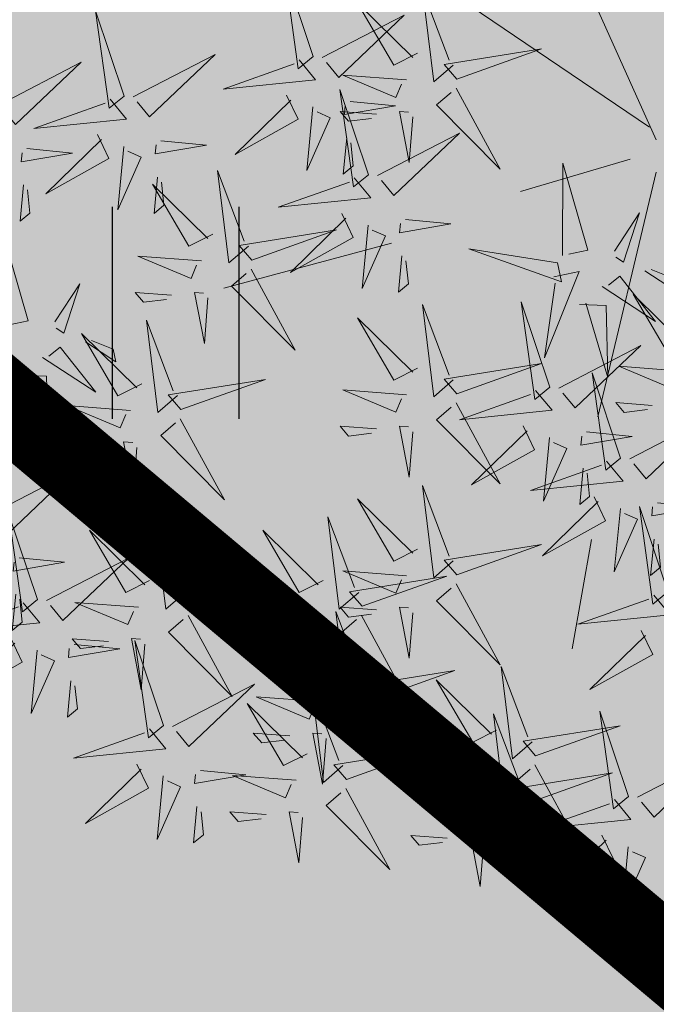
# Model space of a CAD drawing. Units: inches. Extents: x 544978 to 547668, y 6582712 to 6583669.
# Drawn here: x 545409 to 545412, y 6583123 to 6583126 of the extents above; entities that cross this region are included whole.
import ezdxf

# ---------------------------------------------------------------- set-up
doc = ezdxf.new("R2010")
doc.units = ezdxf.units.IN
doc.header["$MEASUREMENT"] = 0
for name, color, linetype in [('+PUUD', 86, 'Continuous'), ('HALJASTUS', 92, 'Continuous'), ('OPT-kaitsevöönd', 7, 'Continuous'), ('OPT-plan.haljastus', 7, 'Continuous'), ('OPT_mood-piir', 1, 'Continuous'), ('Planeeritav haljastus', 7, 'Continuous')]:
    doc.layers.add(name, color=color, linetype=linetype)
doc.layers.add('OPT-tee kontuurjoon', color=250, linetype='Continuous', lineweight=9)

# ---------------------------------------------------------------- blocks, each defined once
blk = doc.blocks.new('HEIN')
at = {"color": 0, "linetype": 'Continuous'}
for p, q in [((-0.4551, 0.7611), (-0.4551, -0.7611)), ((0.4551, 0.7611), (0.4551, -0.7611))]:
    blk.add_line(p, q, dxfattribs=at)
blk = doc.blocks.new('dsfsdf')
at = {"layer": '+PUUD', "color": 32, "lineweight": 13}
for p, q in [((545104.7908, 6584745.7311), (545104.5561, 6584746.2558)), ((545104.7796, 6584745.7535), (545104.4332, 6584745.9879)), ((545104.7461, 6584745.6976), (545104.5561, 6584745.6418)), ((545104.7908, 6584745.6753), (545104.6902, 6584745.2511)), ((545104.3326, 6584745.5525), (545104.042, 6584745.4744)), ((545104.6791, 6584745.039), (545104.6455, 6584744.8493))]:
    blk.add_line(p, q, dxfattribs=at)
at = {"layer": '+PUUD', "lineweight": 13}
for points in [[(545104.197, 6584745.8754), (545104.1476, 6584746.023), (545104.1712, 6584745.8541), (545104.197, 6584745.8754)], [(545104.4396, 6584745.8608), (545104.4057, 6584745.8316), (545104.3862, 6584745.9915), (545104.4324, 6584745.8692)], [(545104.3778, 6584745.8812), (545104.3366, 6584745.8606), (545104.2736, 6584745.9683), (545104.3694, 6584745.874)], [(545104.2127, 6584745.8739), (545104.3546, 6584745.9475), (545104.2412, 6584745.8394), (545104.2198, 6584745.8653)], [(545104.4457, 6584745.8366), (545104.5923, 6584745.8889), (545104.4239, 6584745.8619), (545104.4457, 6584745.8366)], [(545104.1727, 6584745.8698), (545104.2011, 6584745.8353), (545104.0409, 6584745.8191), (545104.1641, 6584745.8627)], [(545104.3585, 6584745.8352), (545104.2482, 6584745.8434), (545104.3403, 6584745.8049), (545104.35, 6584745.8279)], [(545104.2926, 6584745.6709), (545104.2432, 6584745.8185), (545104.2667, 6584745.6496), (545104.2926, 6584745.6709)], [(545104.1966, 6584745.7882), (545104.1861, 6584745.6781), (545104.2266, 6584745.7694), (545104.2037, 6584745.7796)], [(545104.261, 6584745.7978), (545104.3396, 6584745.7902), (545104.2509, 6584745.775), (545104.2524, 6584745.7907)], [(545104.3064, 6584745.7757), (545104.2434, 6584745.7804), (545104.258, 6584745.7635), (545104.2979, 6584745.7684)], [(545104.255, 6584745.7349), (545104.249, 6584745.672), (545104.2662, 6584745.6862), (545104.2621, 6584745.7263)], [(545104.3083, 6584745.6694), (545104.4502, 6584745.7429), (545104.3367, 6584745.6349), (545104.3154, 6584745.6607)], [(545104.6289, 6584745.5311), (545104.6295, 6584745.691), (545104.6726, 6584745.5403), (545104.6398, 6584745.5334)], [(545104.2682, 6584745.6653), (545104.2967, 6584745.6308), (545104.1365, 6584745.6146), (545104.2596, 6584745.6582)], [(545104.2465, 6584745.6039), (545104.2663, 6584745.5623), (545104.1574, 6584745.5015), (545104.2536, 6584745.5953)], [(545104.7187, 6584745.5386), (545104.7619, 6584745.6047), (545104.7342, 6584745.5191), (545104.721, 6584745.5277)], [(545104.2922, 6584745.5836), (545104.2817, 6584745.4736), (545104.3221, 6584745.5649), (545104.2993, 6584745.575)], [(545104.3566, 6584745.5933), (545104.4352, 6584745.5857), (545104.3465, 6584745.5704), (545104.348, 6584745.5862)], [(545104.0907, 6584745.5229), (545104.2373, 6584745.5753), (545104.0689, 6584745.5483), (545104.0907, 6584745.5229)], [(545104.3506, 6584745.5304), (545104.3446, 6584745.4675), (545104.3618, 6584745.4817), (545104.3577, 6584745.5218)], [(545104.6139, 6584745.4938), (545104.6576, 6584745.503), (545104.5977, 6584745.3535), (545104.6162, 6584745.4828)], [(545104.6974, 6584745.4771), (545104.79, 6584745.4167), (545104.7279, 6584745.4949), (545104.7083, 6584745.4794)], [(545104.7716, 6584745.5041), (545104.8246, 6584745.4696), (545104.82, 6584745.4915), (545104.7826, 6584745.5064)], [(545104.8557, 6584745.3767), (545104.8145, 6584745.356), (545104.7514, 6584745.4637), (545104.8472, 6584745.3694)], [(545104.4396, 6584745.3153), (545104.4057, 6584745.2862), (545104.3862, 6584745.4461), (545104.4324, 6584745.3238)], [(545104.6066, 6584745.3027), (545104.5572, 6584745.4503), (545104.5808, 6584745.2814), (545104.6066, 6584745.3027)], [(545104.6582, 6584745.446), (545104.7042, 6584745.4443), (545104.7076, 6584745.3196), (545104.6691, 6584745.4483)], [(545104.3778, 6584745.3358), (545104.3366, 6584745.3151), (545104.2736, 6584745.4228), (545104.3694, 6584745.3285)], [(545104.6223, 6584745.3012), (545104.7642, 6584745.3747), (545104.6508, 6584745.2667), (545104.6294, 6584745.2926)], [(545104.4457, 6584745.2911), (545104.5923, 6584745.3435), (545104.4239, 6584745.3165), (545104.4457, 6584745.2911)], [(545104.7295, 6584745.18), (545104.6801, 6584745.3276), (545104.7036, 6584745.1587), (545104.7295, 6584745.18)], [(545104.8363, 6584745.3306), (545104.7261, 6584745.3389), (545104.8182, 6584745.3003), (545104.8278, 6584745.3234)], [(545104.3585, 6584745.2897), (545104.2482, 6584745.298), (545104.3403, 6584745.2594), (545104.35, 6584745.2825)], [(545104.5823, 6584745.2971), (545104.6107, 6584745.2626), (545104.4505, 6584745.2464), (545104.5736, 6584745.29)], [(545104.7843, 6584745.2712), (545104.7213, 6584745.2759), (545104.7358, 6584745.259), (545104.7758, 6584745.2639)], [(545104.7452, 6584745.1785), (545104.8871, 6584745.252), (545104.7736, 6584745.144), (545104.7523, 6584745.1699)], [(545104.6706, 6584745.2251), (545104.7492, 6584745.2175), (545104.6605, 6584745.2023), (545104.662, 6584745.218)], [(545104.6646, 6584745.1622), (545104.6586, 6584745.0993), (545104.6758, 6584745.1135), (545104.6717, 6584745.1536)], [(545104.7935, 6584745.1024), (545104.8721, 6584745.0948), (545104.7833, 6584745.0796), (545104.7848, 6584745.0953)], [(545104.7291, 6584745.0927), (545104.7185, 6584744.9827), (545104.759, 6584745.074), (545104.7362, 6584745.0841)], [(545104.8114, 6584744.9482), (545104.762, 6584745.0958), (545104.7855, 6584744.9269), (545104.8114, 6584744.9482)], [(545104.7874, 6584745.0395), (545104.7814, 6584744.9766), (545104.7987, 6584744.9908), (545104.7946, 6584745.0309)]]:
    blk.add_lwpolyline(points, dxfattribs=at)
at = {"layer": '+PUUD', "color": 78, "lineweight": 13}
for points in [[(545103.8693, 6584745.8072), (545103.82, 6584745.9549), (545103.8435, 6584745.7859), (545103.8693, 6584745.8072)], [(545103.8851, 6584745.8057), (545104.027, 6584745.8793), (545103.9135, 6584745.7712), (545103.8922, 6584745.7971)], [(545103.653, 6584745.7921), (545103.7949, 6584745.8656), (545103.6814, 6584745.7576), (545103.6601, 6584745.7835)], [(545104.4445, 6584745.8208), (545104.5209, 6584745.6804), (545104.4106, 6584745.7917), (545104.436, 6584745.8135)], [(545103.845, 6584745.8017), (545103.8735, 6584745.7672), (545103.7132, 6584745.7509), (545103.8364, 6584745.7946)], [(545104.1509, 6584745.8085), (545104.1708, 6584745.7669), (545104.0618, 6584745.706), (545104.1581, 6584745.7998)], [(545104.3694, 6584745.771), (545104.3634, 6584745.6922), (545104.3464, 6584745.7806), (545104.3621, 6584745.7795)], [(545103.8233, 6584745.7403), (545103.8431, 6584745.6987), (545103.7341, 6584745.6378), (545103.8304, 6584745.7317)], [(545103.7012, 6584745.716), (545103.7799, 6584745.7084), (545103.6911, 6584745.6932), (545103.6926, 6584745.7089)], [(545103.8689, 6584745.72), (545103.8584, 6584745.6099), (545103.8989, 6584745.7012), (545103.8761, 6584745.7114)], [(545103.9333, 6584745.7296), (545104.012, 6584745.722), (545103.9232, 6584745.7068), (545103.9247, 6584745.7225)], [(545103.9273, 6584745.6667), (545103.9213, 6584745.6038), (545103.9385, 6584745.618), (545103.9344, 6584745.6581)], [(545104.0847, 6584745.5471), (545104.0508, 6584745.518), (545104.0313, 6584745.6779), (545104.0774, 6584745.5556)], [(545103.6952, 6584745.6531), (545103.6892, 6584745.5902), (545103.7064, 6584745.6044), (545103.7023, 6584745.6445)], [(545104.0229, 6584745.5676), (545103.9817, 6584745.5469), (545103.9186, 6584745.6546), (545104.0144, 6584745.5603)], [(545103.6595, 6584745.4084), (545103.6602, 6584745.5683), (545103.7033, 6584745.4176), (545103.6705, 6584745.4107)], [(545104.0035, 6584745.5215), (545103.8932, 6584745.5298), (545103.9854, 6584745.4912), (545103.995, 6584745.5143)], [(545104.6202, 6584745.5179), (545104.4666, 6584745.5426), (545104.6271, 6584745.4851), (545104.6202, 6584745.5179)], [(545104.0895, 6584745.5072), (545104.166, 6584745.3668), (545104.0556, 6584745.478), (545104.0811, 6584745.4999)], [(545103.7493, 6584745.4159), (545103.7925, 6584745.482), (545103.7649, 6584745.3963), (545103.7516, 6584745.405)], [(545103.9514, 6584745.4621), (545103.8884, 6584745.4668), (545103.903, 6584745.4499), (545103.943, 6584745.4548)], [(545104.0145, 6584745.4574), (545104.0085, 6584745.3786), (545103.9914, 6584745.467), (545104.0072, 6584745.4658)], [(545103.9618, 6584745.2881), (545103.9279, 6584745.2589), (545103.9084, 6584745.4188), (545103.9545, 6584745.2965)], [(545103.9, 6584745.3085), (545103.8588, 6584745.2879), (545103.7957, 6584745.3956), (545103.8915, 6584745.3013)], [(545103.8023, 6584745.3814), (545103.8552, 6584745.3469), (545103.8506, 6584745.3687), (545103.8132, 6584745.3837)], [(545103.728, 6584745.3544), (545103.8207, 6584745.294), (545103.7585, 6584745.3722), (545103.7389, 6584745.3567)], [(545103.6889, 6584745.3233), (545103.7349, 6584745.3216), (545103.7383, 6584745.1968), (545103.6998, 6584745.3256)], [(545103.9679, 6584745.2638), (545104.1144, 6584745.3162), (545103.946, 6584745.2892), (545103.9679, 6584745.2638)], [(545104.4445, 6584745.2754), (545104.5209, 6584745.135), (545104.4106, 6584745.2462), (545104.436, 6584745.2681)], [(545103.8806, 6584745.2625), (545103.7704, 6584745.2707), (545103.8625, 6584745.2321), (545103.8722, 6584745.2552)], [(545103.9667, 6584745.2481), (545104.0431, 6584745.1077), (545103.9328, 6584745.219), (545103.9582, 6584745.2408)], [(545104.3064, 6584745.2303), (545104.2434, 6584745.235), (545104.258, 6584745.2181), (545104.2979, 6584745.223)], [(545104.3694, 6584745.2256), (545104.3634, 6584745.1468), (545104.3464, 6584745.2352), (545104.3621, 6584745.234)], [(545104.5605, 6584745.2358), (545104.5804, 6584745.1942), (545104.4714, 6584745.1333), (545104.5676, 6584745.2271)], [(545103.8286, 6584745.203), (545103.7656, 6584745.2077), (545103.7801, 6584745.1908), (545103.8201, 6584745.1957)], [(545103.8916, 6584745.1983), (545103.8856, 6584745.1195), (545103.8686, 6584745.2079), (545103.8843, 6584745.2068)], [(545104.6062, 6584745.2155), (545104.5957, 6584745.1054), (545104.6361, 6584745.1967), (545104.6133, 6584745.2068)], [(545104.7051, 6584745.1744), (545104.7336, 6584745.1399), (545104.5733, 6584745.1237), (545104.6965, 6584745.1673)], [(545103.6393, 6584745.083), (545103.7812, 6584745.1566), (545103.6678, 6584745.0485), (545103.6464, 6584745.0744)], [(545104.4396, 6584745.0017), (545104.4057, 6584744.9726), (545104.3862, 6584745.1324), (545104.4324, 6584745.0102)], [(545104.3778, 6584745.0222), (545104.3366, 6584745.0015), (545104.2736, 6584745.1092), (545104.3694, 6584745.0149)], [(545104.6834, 6584745.113), (545104.7032, 6584745.0714), (545104.5943, 6584745.0106), (545104.6905, 6584745.1044)], [(545103.7192, 6584744.9346), (545103.6698, 6584745.0822), (545103.6933, 6584744.9132), (545103.7192, 6584744.9346)], [(545103.9754, 6584744.9472), (545103.9415, 6584744.918), (545103.922, 6584745.0779), (545103.9682, 6584744.9556)], [(545104.2758, 6584744.9472), (545104.2419, 6584744.918), (545104.2224, 6584745.0779), (545104.2685, 6584744.9556)], [(545103.9136, 6584744.9676), (545103.8725, 6584744.947), (545103.8094, 6584745.0547), (545103.9052, 6584744.9604)], [(545104.214, 6584744.9676), (545104.1728, 6584744.947), (545104.1097, 6584745.0547), (545104.2055, 6584744.9604)], [(545104.4457, 6584744.9775), (545104.5923, 6584745.0299), (545104.4239, 6584745.0029), (545104.4457, 6584744.9775)], [(545103.6876, 6584745.0069), (545103.7662, 6584744.9993), (545103.6775, 6584744.9841), (545103.679, 6584744.9998)], [(545103.7349, 6584744.933), (545103.8768, 6584745.0066), (545103.7633, 6584744.8985), (545103.742, 6584744.9244)], [(545104.3585, 6584744.9761), (545104.2482, 6584744.9844), (545104.3403, 6584744.9458), (545104.35, 6584744.9688)], [(545103.9815, 6584744.923), (545104.1281, 6584744.9753), (545103.9597, 6584744.9483), (545103.9815, 6584744.923)], [(545104.2819, 6584744.923), (545104.4285, 6584744.9753), (545104.2601, 6584744.9483), (545104.2819, 6584744.923)], [(545104.4445, 6584744.9617), (545104.5209, 6584744.8214), (545104.4106, 6584744.9326), (545104.436, 6584744.9545)], [(545103.6816, 6584744.944), (545103.6756, 6584744.8811), (545103.6928, 6584744.8953), (545103.6887, 6584744.9354)], [(545104.787, 6584744.9426), (545104.8155, 6584744.9081), (545104.6553, 6584744.8919), (545104.7784, 6584744.9355)], [(545103.6948, 6584744.929), (545103.7233, 6584744.8945), (545103.563, 6584744.8782), (545103.6862, 6584744.9219)], [(545103.8943, 6584744.9216), (545103.784, 6584744.9298), (545103.8761, 6584744.8913), (545103.8858, 6584744.9143)], [(545104.1946, 6584744.9216), (545104.0844, 6584744.9298), (545104.1765, 6584744.8913), (545104.1862, 6584744.9143)], [(545104.2895, 6584744.7835), (545104.2556, 6584744.7544), (545104.2361, 6584744.9143), (545104.2822, 6584744.792)], [(545104.3064, 6584744.9167), (545104.2434, 6584744.9214), (545104.258, 6584744.9045), (545104.2979, 6584744.9094)], [(545104.3694, 6584744.9119), (545104.3634, 6584744.8332), (545104.3464, 6584744.9216), (545104.3621, 6584744.9204)], [(545103.9803, 6584744.9072), (545104.0567, 6584744.7668), (545103.9464, 6584744.8781), (545103.9718, 6584744.8999)], [(545104.2807, 6584744.9072), (545104.3571, 6584744.7668), (545104.2468, 6584744.8781), (545104.2722, 6584744.8999)], [(545104.2276, 6584744.804), (545104.1865, 6584744.7833), (545104.1234, 6584744.891), (545104.2192, 6584744.7967)], [(545104.7653, 6584744.8812), (545104.7851, 6584744.8396), (545104.6762, 6584744.7788), (545104.7724, 6584744.8726)], [(545103.6731, 6584744.8676), (545103.6929, 6584744.826), (545103.584, 6584744.7651), (545103.6802, 6584744.859)], [(545103.8422, 6584744.8621), (545103.7792, 6584744.8668), (545103.7938, 6584744.8499), (545103.8337, 6584744.8548)], [(545103.9052, 6584744.8574), (545103.8992, 6584744.7786), (545103.8822, 6584744.867), (545103.898, 6584744.8659)], [(545103.9376, 6584744.7164), (545103.8882, 6584744.864), (545103.9118, 6584744.6951), (545103.9376, 6584744.7164)], [(545104.1426, 6584744.8621), (545104.0796, 6584744.8668), (545104.0941, 6584744.8499), (545104.1341, 6584744.8548)], [(545104.2056, 6584744.8574), (545104.1996, 6584744.7786), (545104.1826, 6584744.867), (545104.1983, 6584744.8659)], [(545103.7188, 6584744.8473), (545103.7082, 6584744.7372), (545103.7487, 6584744.8285), (545103.7259, 6584744.8387)], [(545103.7832, 6584744.8569), (545103.8618, 6584744.8493), (545103.773, 6584744.8341), (545103.7745, 6584744.8498)], [(545104.2955, 6584744.7593), (545104.4421, 6584744.8117), (545104.2737, 6584744.7847), (545104.2955, 6584744.7593)], [(545104.5762, 6584744.6881), (545104.5423, 6584744.6589), (545104.5228, 6584744.8188), (545104.5689, 6584744.6966)], [(545103.7771, 6584744.794), (545103.7711, 6584744.7311), (545103.7884, 6584744.7453), (545103.7843, 6584744.7854)], [(545104.5144, 6584744.7086), (545104.4732, 6584744.6879), (545104.4101, 6584744.7956), (545104.5059, 6584744.7013)], [(545103.9533, 6584744.7149), (545104.0952, 6584744.7884), (545103.9818, 6584744.6804), (545103.9604, 6584744.7062)], [(545104.2485, 6584744.6472), (545104.2146, 6584744.618), (545104.1951, 6584744.7779), (545104.2412, 6584744.6556)], [(545104.2083, 6584744.7579), (545104.098, 6584744.7662), (545104.1901, 6584744.7276), (545104.1998, 6584744.7507)], [(545104.1867, 6584744.6677), (545104.1455, 6584744.647), (545104.0824, 6584744.7547), (545104.1782, 6584744.6604)], [(545104.2943, 6584744.7436), (545104.3708, 6584744.6032), (545104.2604, 6584744.7144), (545104.2859, 6584744.7363)], [(545104.5625, 6584744.6063), (545104.5286, 6584744.5771), (545104.5091, 6584744.737), (545104.5552, 6584744.6147)], [(545104.7431, 6584744.5937), (545104.6937, 6584744.7413), (545104.7173, 6584744.5724), (545104.7431, 6584744.5937)], [(545103.9133, 6584744.7108), (545103.9417, 6584744.6763), (545103.7815, 6584744.6601), (545103.9047, 6584744.7037)], [(545104.5007, 6584744.6267), (545104.4595, 6584744.6061), (545104.3964, 6584744.7138), (545104.4922, 6584744.6195)], [(545104.5822, 6584744.6639), (545104.7288, 6584744.7162), (545104.5604, 6584744.6893), (545104.5822, 6584744.6639)], [(545104.1562, 6584744.6985), (545104.0932, 6584744.7032), (545104.1078, 6584744.6863), (545104.1478, 6584744.6912)], [(545104.2192, 6584744.6938), (545104.2132, 6584744.615), (545104.1962, 6584744.7034), (545104.212, 6584744.7022)], [(545104.2546, 6584744.623), (545104.4011, 6584744.6753), (545104.2327, 6584744.6484), (545104.2546, 6584744.623)], [(545104.495, 6584744.6625), (545104.3847, 6584744.6708), (545104.4768, 6584744.6322), (545104.4865, 6584744.6552)], [(545104.7588, 6584744.5921), (545104.9007, 6584744.6657), (545104.7873, 6584744.5576), (545104.7659, 6584744.5835)], [(545103.8915, 6584744.6494), (545103.9114, 6584744.6078), (545103.8024, 6584744.547), (545103.8987, 6584744.6408)], [(545104.581, 6584744.6481), (545104.6575, 6584744.5077), (545104.5471, 6584744.619), (545104.5726, 6584744.6408)], [(545103.9372, 6584744.6291), (545103.9267, 6584744.5191), (545103.9672, 6584744.6104), (545103.9443, 6584744.6205)], [(545104.0016, 6584744.6388), (545104.0802, 6584744.6312), (545103.9915, 6584744.6159), (545103.993, 6584744.6317)], [(545104.1673, 6584744.6216), (545104.0571, 6584744.6299), (545104.1492, 6584744.5913), (545104.1589, 6584744.6143)], [(545104.5686, 6584744.5821), (545104.7152, 6584744.6344), (545104.5468, 6584744.6075), (545104.5686, 6584744.5821)], [(545104.2534, 6584744.6072), (545104.3298, 6584744.4668), (545104.2195, 6584744.5781), (545104.2449, 6584744.5999)], [(545104.4429, 6584744.603), (545104.3799, 6584744.6078), (545104.3945, 6584744.5908), (545104.4345, 6584744.5958)], [(545104.506, 6584744.5983), (545104.4999, 6584744.5196), (545104.4829, 6584744.608), (545104.4987, 6584744.6068)], [(545103.9956, 6584744.5759), (545103.9896, 6584744.513), (545104.0068, 6584744.5272), (545104.0027, 6584744.5672)], [(545104.4813, 6584744.5807), (545104.3711, 6584744.5889), (545104.4632, 6584744.5504), (545104.4729, 6584744.5734)], [(545104.7188, 6584744.5881), (545104.7472, 6584744.5536), (545104.587, 6584744.5374), (545104.7102, 6584744.581)], [(545104.1153, 6584744.5621), (545104.0523, 6584744.5669), (545104.0668, 6584744.5499), (545104.1068, 6584744.5548)], [(545104.1783, 6584744.5574), (545104.1723, 6584744.4786), (545104.1553, 6584744.567), (545104.171, 6584744.5659)], [(545104.5674, 6584744.5663), (545104.6438, 6584744.4259), (545104.5335, 6584744.5372), (545104.5589, 6584744.559)], [(545104.4293, 6584744.5212), (545104.3663, 6584744.5259), (545104.3808, 6584744.509), (545104.4208, 6584744.5139)], [(545104.4923, 6584744.5165), (545104.4863, 6584744.4377), (545104.4693, 6584744.5261), (545104.485, 6584744.525)], [(545104.697, 6584744.5267), (545104.7169, 6584744.4851), (545104.6079, 6584744.4242), (545104.7042, 6584744.5181)], [(545104.7427, 6584744.5064), (545104.7322, 6584744.3963), (545104.7727, 6584744.4876), (545104.7498, 6584744.4978)]]:
    blk.add_lwpolyline(points, dxfattribs=at)
blk = doc.blocks.new('A$Cde1a5dfa')
at = {"layer": 'Planeeritav haljastus', "lineweight": 9, "xscale": 2.072986796383641, "yscale": 2.072986796383641, "zscale": 2.072986796383641}
blk.add_blockref('dsfsdf', (-1129991.9228, -13650087.8959), dxfattribs=at)

msp = doc.modelspace()

# ---------------------------------------------------------------- hatches: boundary and pattern name
at = {"layer": 'OPT-kaitsevöönd', "ltscale": 0.5}
h = msp.add_hatch(dxfattribs=at)
h.set_pattern_fill('ANSI31', color=33, scale=10, angle=320)
h.set_pattern_definition([(5, (0, 0), (-0.10894467843, 1.24524337261), [])])
edge = h.paths.add_edge_path()
edge.add_line((545380.3691, 6583117.9841), (545394.4251, 6583104.2096))
edge.add_line((545394.4251, 6583104.2096), (545425.6815, 6583073.4876))
edge.add_line((545425.6815, 6583073.4876), (545472.2614, 6583028.8706))
edge.add_line((545472.2614, 6583028.8706), (545473.3073, 6583027.8847))
edge.add_line((545473.3073, 6583027.8847), (545461.9801, 6583019.5276))
edge.add_line((545461.9801, 6583019.5276), (545427.7179, 6582993.1037))
edge.add_line((545427.7179, 6582993.1037), (545417.4395, 6582985.0888))
edge.add_line((545417.4395, 6582985.0888), (545411.1878, 6582980.4821))
edge.add_line((545411.1878, 6582980.4821), (545407.5086, 6582984.5434))
edge.add_arc((545405.3696, 6582983.1666), 2.5438, 32.7659, 219.2185)
edge.add_line((545403.3988, 6582981.5582), (545408.9977, 6582974.8725))
edge.add_line((545408.9977, 6582974.8725), (545414.5967, 6582968.1868))
edge.add_line((545414.5967, 6582968.1868), (545419.5987, 6582971.8189))
edge.add_line((545419.5987, 6582971.8189), (545418.6998, 6582973.1193))
edge.add_line((545418.6998, 6582973.1193), (545424.4827, 6582977.4894))
edge.add_line((545424.4827, 6582977.4894), (545423.2868, 6582979.0925))
edge.add_line((545423.2868, 6582979.0925), (545417.1472, 6582974.5118))
edge.add_line((545417.1472, 6582974.5118), (545414.2542, 6582977.7657))
edge.add_line((545414.2542, 6582977.7657), (545419.6986, 6582982.4192))
edge.add_line((545419.6986, 6582982.4192), (545431.3853, 6582991.8504))
edge.add_line((545431.3853, 6582991.8504), (545447.8928, 6583004.3144))
edge.add_line((545447.8928, 6583004.3144), (545464.2869, 6583016.8421))
edge.add_line((545464.2869, 6583016.8421), (545475.918, 6583025.4239))
edge.add_line((545475.918, 6583025.4239), (545516.3574, 6582987.3053))
edge.add_line((545516.3574, 6582987.3053), (545560.213, 6582945.4501))
edge.add_line((545560.213, 6582945.4501), (545562.9764, 6582948.3422))
edge.add_line((545562.9764, 6582948.3422), (545519.1026, 6582990.2147))
edge.add_line((545519.1026, 6582990.2147), (545479.0556, 6583027.9009))
edge.add_line((545479.0556, 6583027.9009), (545492.2488, 6583038.2093))
edge.add_line((545492.2488, 6583038.2093), (545507.4165, 6583049.5054))
edge.add_line((545507.4165, 6583049.5054), (545513.7616, 6583054.2351))
edge.add_line((545513.7616, 6583054.2351), (545526.5796, 6583064.5898))
edge.add_line((545526.5796, 6583064.5898), (545534.5776, 6583071.0783))
edge.add_line((545534.5776, 6583071.0783), (545545.9662, 6583079.9539))
edge.add_line((545545.9662, 6583079.9539), (545547.1795, 6583081.3229))
edge.add_line((545547.1795, 6583081.3229), (545555.1061, 6583087.3712))
edge.add_line((545555.1061, 6583087.3712), (545563.3363, 6583094.6906))
edge.add_line((545563.3363, 6583094.6906), (545560.7512, 6583096.6348))
edge.add_line((545560.7512, 6583096.6348), (545545.1706, 6583083.0845))
edge.add_line((545545.1706, 6583083.0845), (545541.8679, 6583090.3586))
edge.add_line((545541.8679, 6583090.3586), (545548.2339, 6583095.0754))
edge.add_line((545548.2339, 6583095.0754), (545556.7095, 6583102.6973))
edge.add_line((545556.7095, 6583102.6973), (545555.3154, 6583104.1714))
edge.add_line((545555.3154, 6583104.1714), (545546.9685, 6583096.6258))
edge.add_line((545546.9685, 6583096.6258), (545540.3879, 6583091.7688))
edge.add_line((545540.3879, 6583091.7688), (545539.7397, 6583090.4745))
edge.add_line((545539.7397, 6583090.4745), (545540.2049, 6583088.9621))
edge.add_line((545540.2049, 6583088.9621), (545543.6082, 6583081.7257))
edge.add_line((545543.6082, 6583081.7257), (545533.1077, 6583073.0335))
edge.add_line((545533.1077, 6583073.0335), (545523.7265, 6583065.7049))
edge.add_line((545523.7265, 6583065.7049), (545509.5281, 6583054.8585))
edge.add_line((545509.5281, 6583054.8585), (545504.7421, 6583051.3209))
edge.add_line((545504.7421, 6583051.3209), (545476.5893, 6583030.2599))
edge.add_line((545476.5893, 6583030.2599), (545460.369, 6583045.881))
edge.add_line((545460.369, 6583045.881), (545435.2922, 6583069.7643))
edge.add_line((545435.2922, 6583069.7643), (545462.127, 6583100.335))
edge.add_line((545462.127, 6583100.335), (545477.5233, 6583117.6219))
edge.add_line((545477.5233, 6583117.6219), (545486.333, 6583127.3852))
edge.add_arc((545487.5357, 6583128.278), 1.4979, 216.5887, 295.0049)
edge.add_line((545488.1688, 6583126.9205), (545505.7271, 6583144.7334))
edge.add_line((545505.7271, 6583144.7334), (545509.2723, 6583141.263))
edge.add_line((545509.2723, 6583141.263), (545512.5994, 6583144.735))
edge.add_line((545512.5994, 6583144.735), (545509.2649, 6583148.3225))
edge.add_line((545509.2649, 6583148.3225), (545526.2128, 6583165.1688))
edge.add_line((545526.2128, 6583165.1688), (545529.3366, 6583161.8135))
edge.add_line((545529.3366, 6583161.8135), (545530.7544, 6583163.2358))
edge.add_line((545530.7544, 6583163.2358), (545527.63, 6583166.5812))
edge.add_line((545527.63, 6583166.5812), (545530.5594, 6583169.5007))
edge.add_line((545530.5594, 6583169.5007), (545533.7917, 6583166.2648))
edge.add_line((545533.7917, 6583166.2648), (545529.3951, 6583161.7829))
edge.add_line((545529.3951, 6583161.7829), (545512.6368, 6583144.6489))
edge.add_line((545512.6368, 6583144.6489), (545509.3071, 6583141.2446))
edge.add_line((545509.3071, 6583141.2446), (545501.5625, 6583133.3265))
edge.add_line((545501.5625, 6583133.3265), (545499.795, 6583131.3597))
edge.add_line((545499.795, 6583131.3597), (545493.7016, 6583126.2232))
edge.add_arc((545495.0875, 6583124.7731), 2.0059, 133.7033, 304.943)
edge.add_line((545496.2364, 6583123.1288), (545502.587, 6583128.4823))
edge.add_line((545502.587, 6583128.4823), (545505.0975, 6583131.2756))
edge.add_line((545505.0975, 6583131.2756), (545512.195, 6583138.463))
edge.add_line((545512.195, 6583138.463), (545513.2473, 6583137.4262))
edge.add_arc((545515.0132, 6583138.9341), 2.3221, 220.4938, 381.2398)
edge.add_line((545517.1775, 6583139.7754), (545515.3812, 6583141.6894))
edge.add_line((545515.3812, 6583141.6894), (545532.1375, 6583158.8652))
edge.add_line((545532.1375, 6583158.8652), (545539.3803, 6583151.1591))
edge.add_arc((545540.0865, 6583151.8675), 1.0003, 225.0896, 403.3462)
edge.add_line((545540.8139, 6583152.5541), (545533.5386, 6583160.2948))
edge.add_line((545533.5386, 6583160.2948), (545539.9899, 6583166.7965))
edge.add_line((545539.9899, 6583166.7965), (545541.3061, 6583168.1051))
edge.add_line((545541.3061, 6583168.1051), (545538.4857, 6583170.9416))
edge.add_line((545538.4857, 6583170.9416), (545537.1082, 6583169.5719))
edge.add_line((545537.1082, 6583169.5719), (545533.8133, 6583172.7453))
edge.add_line((545533.8133, 6583172.7453), (545535.534, 6583174.4611))
edge.add_line((545535.534, 6583174.4611), (545532.639, 6583177.5131))
edge.add_line((545532.639, 6583177.5131), (545530.8169, 6583175.6676))
edge.add_line((545530.8169, 6583175.6676), (545530.0678, 6583176.4521))
edge.add_arc((545529.2089, 6583174.2228), 2.3891, 68.9302, 220.49)
edge.add_line((545527.392, 6583172.6716), (545527.6268, 6583172.4365))
edge.add_line((545527.6268, 6583172.4365), (545524.8059, 6583169.5618))
edge.add_line((545524.8059, 6583169.5618), (545524.2367, 6583170.0272))
edge.add_arc((545523.3927, 6583169.303), 1.1121, 40.6339, 207.6962)
edge.add_line((545522.408, 6583168.7861), (545523.1671, 6583167.9069))
edge.add_line((545523.1671, 6583167.9069), (545505.7615, 6583149.8896))
edge.add_line((545505.7615, 6583149.8896), (545499.3497, 6583143.2276))
edge.add_line((545499.3497, 6583143.2276), (545498.8391, 6583143.7152))
edge.add_line((545498.8391, 6583143.7152), (545487.5003, 6583131.5768))
edge.add_line((545487.5003, 6583131.5768), (545476.0366, 6583118.9597))
edge.add_line((545476.0366, 6583118.9597), (545460.63, 6583101.6612))
edge.add_line((545460.63, 6583101.6612), (545433.8514, 6583071.1551))
edge.add_line((545433.8514, 6583071.1551), (545414.3853, 6583090.1994))
edge.add_line((545414.3853, 6583090.1994), (545383.1688, 6583120.841))
edge.add_line((545383.1688, 6583120.841), (545380.3691, 6583117.9841))
at = {"layer": 'OPT-plan.haljastus', "true_color": 0xd7ebd2}
h = msp.add_hatch(color=254, dxfattribs=at)
h.dxf.hatch_style = 1
h.paths.add_polyline_path([(545427.1743, 6583109.6188), (545456.612, 6583145.9353), (545461.709, 6583152.1944), (545436.19, 6583172.69), (545407.8354, 6583125.8514)])
at = {"layer": 'OPT-plan.haljastus', "true_color": 0xafd9aa}
h = msp.add_hatch(color=9, dxfattribs=at)
h.dxf.hatch_style = 1
h.paths.add_polyline_path([(545432.8387, 6583069.0533), (545447.7158, 6583084.7433), (545451.4507, 6583089.2428), (545407.8354, 6583125.8514), (545394.8203, 6583104.3631)])

# ---------------------------------------------------------------- linework, layer by layer
at = {"layer": 'OPT_mood-piir', "color": 1, "linetype": 'Continuous', "lineweight": 0, "const_width": 0.3}
for points in [[(545427.1743, 6583109.6188), (545427.1743, 6583109.6188), (545427.1743, 6583109.6188), (545427.1743, 6583109.6188), (545456.612, 6583145.9353), (545461.709, 6583152.1944), (545436.19, 6583172.69), (545407.8354, 6583125.8514)], [(545432.8387, 6583069.0533), (545447.7158, 6583084.7433), (545451.4507, 6583089.2428), (545451.4507, 6583089.2428), (545451.4507, 6583089.2428), (545407.8354, 6583125.8514), (545394.8203, 6583104.3631)]]:
    msp.add_lwpolyline(points, close=True, dxfattribs=at)

# ---------------------------------------------------------------- block references
at = {"layer": 'HALJASTUS', "xscale": 0.5, "yscale": 0.5, "zscale": 0.45}
msp.add_blockref('HEIN', (545409.7805, 6583125.0563), dxfattribs=at)
at = {"layer": 'OPT-tee kontuurjoon', "color": 3}
msp.add_blockref('A$Cde1a5dfa', (545408.395, 6583122.6148), dxfattribs=at)

doc.saveas('drawing.dxf')
